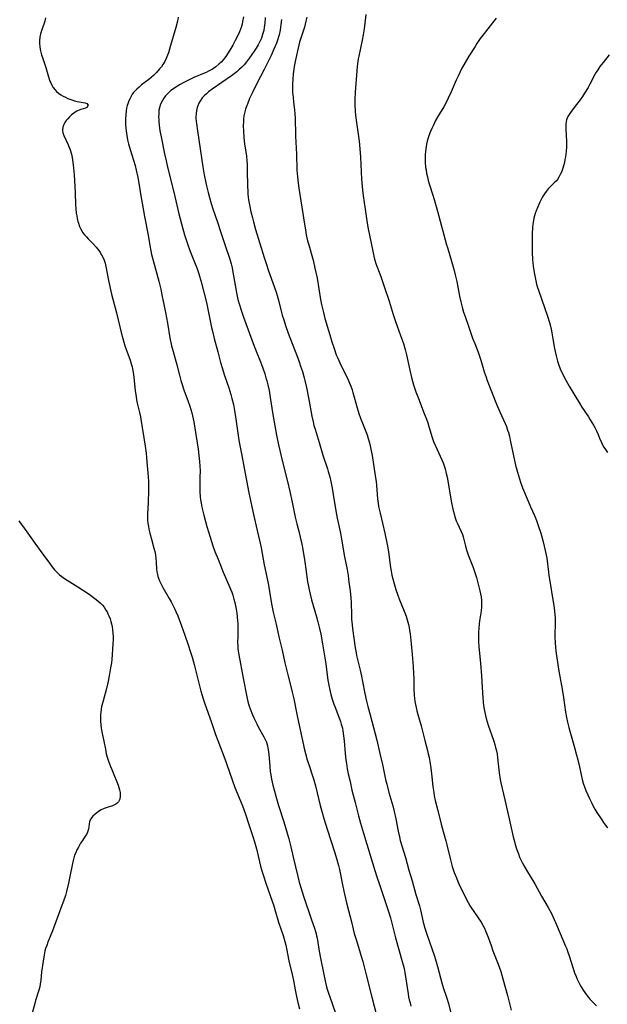
# Model space of a CAD drawing. Units: inches. Extents: x 2060224 to 2065666, y 206187 to 211658.
# Drawn here: x 2062841 to 2062976, y 207511 to 207739 of the extents above; entities that cross this region are included whole.
import ezdxf

# ---------------------------------------------------------------- set-up
doc = ezdxf.new("R2010")
doc.units = ezdxf.units.IN
doc.header["$MEASUREMENT"] = 0
doc.layers.add('c_36_T13S_R18E', color=195, linetype='Continuous')

msp = doc.modelspace()

# ---------------------------------------------------------------- linework, layer by layer
at = {"layer": 'c_36_T13S_R18E'}
for points, elevation in [([(2062920.64, 207740.16), (2062920.32, 207737.47), (2062920.15, 207736.33), (2062920, 207735.47), (2062919.75, 207734.2), (2062918.96, 207730.51), (2062918.84, 207729.87), (2062918.67, 207728.75), (2062918.59, 207728.14), (2062918.5, 207727.12), (2062918.17, 207722.18), (2062918.09, 207720.52), (2062918.06, 207719.17), (2062918.13, 207717.78), (2062918.21, 207716.82), (2062918.36, 207715.7), (2062918.85, 207712.46), (2062919.04, 207710.81), (2062919.21, 207709.06), (2062919.36, 207707.16), (2062919.62, 207702.04), (2062919.75, 207700.37), (2062919.84, 207699.55), (2062920.02, 207698.19), (2062920.49, 207695.13), (2062920.86, 207692.41), (2062921.11, 207690.94), (2062922.28, 207685), (2062922.54, 207683.87), (2062922.69, 207683.31), (2062922.95, 207682.52), (2062923.17, 207681.9), (2062923.69, 207680.58), (2062924.07, 207679.53), (2062924.82, 207677.22), (2062926, 207673.87), (2062926.96, 207670.75), (2062927.48, 207669.15), (2062928.65, 207665.89), (2062929.28, 207664.05), (2062929.7, 207662.63), (2062930.01, 207661.39), (2062930.77, 207657.9), (2062931.18, 207656.19), (2062931.66, 207654.5), (2062932.19, 207652.85), (2062932.75, 207651.29), (2062934.13, 207647.87), (2062934.64, 207646.54), (2062934.94, 207645.7), (2062935.21, 207644.86), (2062935.95, 207642.33), (2062936.28, 207641.35), (2062936.64, 207640.5), (2062938.2, 207637.15), (2062938.48, 207636.46), (2062938.74, 207635.76), (2062938.97, 207635.02), (2062939.21, 207634.01), (2062939.38, 207633.13), (2062940.44, 207627.22), (2062940.8, 207625.44), (2062940.99, 207624.68), (2062941.2, 207623.94), (2062941.51, 207623.06), (2062941.73, 207622.54), (2062942.66, 207620.57), (2062942.94, 207619.86), (2062943.13, 207619.29), (2062943.65, 207617.14), (2062943.87, 207616.32), (2062944.15, 207615.42), (2062944.47, 207614.52), (2062945.39, 207612.23), (2062945.81, 207611.06), (2062946.16, 207609.91), (2062946.98, 207606.85), (2062947.14, 207606.18), (2062947.26, 207605.48), (2062947.36, 207604.63), (2062947.38, 207603.88), (2062947.35, 207603.13), (2062947.27, 207602.2), (2062946.92, 207599.87), (2062946.82, 207599.13), (2062946.72, 207598.23), (2062946.65, 207597.24), (2062946.63, 207596.71), (2062946.63, 207595.66), (2062946.65, 207595.15), (2062946.74, 207593.9), (2062947.12, 207590.13), (2062947.31, 207587.17), (2062947.52, 207584.5), (2062947.66, 207582.1), (2062947.73, 207581.18), (2062947.84, 207580.3), (2062947.96, 207579.49), (2062948.12, 207578.68), (2062948.45, 207577.34), (2062948.91, 207575.8), (2062950.19, 207572.07), (2062950.41, 207571.33), (2062950.62, 207570.58), (2062950.79, 207569.82), (2062950.93, 207569.1), (2062951.06, 207568.22), (2062951.28, 207566.16), (2062951.44, 207564.76), (2062951.68, 207563.21), (2062951.83, 207562.46), (2062952.71, 207558.49), (2062953.76, 207554.11), (2062954.67, 207549.95), (2062954.95, 207548.83), (2062955.12, 207548.2), (2062955.45, 207547.17), (2062955.87, 207545.98), (2062956.16, 207545.27), (2062956.6, 207544.32), (2062956.93, 207543.67), (2062957.74, 207542.21), (2062959.64, 207539.06), (2062961.24, 207536.23), (2062962.77, 207533.59), (2062963.44, 207532.34), (2062963.83, 207531.54), (2062964.47, 207530.12), (2062965.54, 207527.56), (2062966.8, 207524.66), (2062967.06, 207524.01), (2062967.33, 207523.27), (2062967.6, 207522.43), (2062968.52, 207519.45), (2062968.86, 207518.47), (2062969.19, 207517.62), (2062969.46, 207517), (2062969.75, 207516.39), (2062970.06, 207515.81), (2062970.38, 207515.23), (2062970.83, 207514.5), (2062971.2, 207513.95), (2062971.59, 207513.41), (2062972.08, 207512.79), (2062972.48, 207512.33), (2062972.98, 207511.79), (2062973.93, 207510.87)], 978), ([(2062897.35, 207739.44), (2062897.26, 207738.1), (2062897.14, 207737.22), (2062897, 207736.45), (2062896.76, 207735.54), (2062896.46, 207734.66), (2062896.33, 207734.35), (2062896.12, 207733.88), (2062895.71, 207733.11), (2062895.26, 207732.36), (2062894.83, 207731.69), (2062893.73, 207730.09), (2062893.06, 207729.17), (2062892.47, 207728.47), (2062891.89, 207727.87), (2062891.26, 207727.31), (2062890.79, 207726.91), (2062889.58, 207725.99), (2062885.1, 207722.87), (2062884.28, 207722.26), (2062883.76, 207721.83), (2062883.25, 207721.35), (2062882.8, 207720.84), (2062882.36, 207720.25), (2062881.99, 207719.61), (2062881.75, 207719.05), (2062881.6, 207718.6), (2062881.46, 207717.92), (2062881.37, 207717.22), (2062881.34, 207716.5), (2062881.35, 207716.19), (2062881.39, 207715.42), (2062881.44, 207714.9), (2062881.67, 207713.2), (2062882.96, 207704.92), (2062883.27, 207703.05), (2062883.62, 207701.2), (2062883.78, 207700.49), (2062884.14, 207699.01), (2062884.46, 207697.82), (2062884.87, 207696.44), (2062885.28, 207695.18), (2062886.32, 207692.14), (2062887.03, 207689.96), (2062888.06, 207686.68), (2062889.07, 207683.82), (2062889.33, 207683.03), (2062889.48, 207682.47), (2062889.7, 207681.54), (2062889.89, 207680.58), (2062890.81, 207675.36), (2062891.06, 207674.24), (2062891.41, 207672.96), (2062891.81, 207671.73), (2062892.36, 207670.12), (2062894.77, 207663.46), (2062895.23, 207662.26), (2062896.27, 207659.79), (2062896.74, 207658.59), (2062897.26, 207657.04), (2062897.53, 207656.11), (2062897.72, 207655.43), (2062897.95, 207654.48), (2062898.23, 207653.14), (2062898.5, 207651.58), (2062899.11, 207647.59), (2062899.34, 207646.29), (2062899.98, 207642.83), (2062900.43, 207640.62), (2062901.27, 207636.96), (2062902.47, 207632.15), (2062903.03, 207629.79), (2062903.57, 207627.38), (2062904.29, 207623.9), (2062904.67, 207622.33), (2062905.27, 207620.05), (2062905.46, 207619.26), (2062905.81, 207617.66), (2062906.04, 207616.4), (2062906.51, 207613.53), (2062906.76, 207611.83), (2062907.15, 207608.9), (2062907.26, 207608.2), (2062907.48, 207607.03), (2062907.71, 207606.04), (2062908.06, 207604.73), (2062909.22, 207600.86), (2062909.55, 207599.7), (2062909.85, 207598.47), (2062910.21, 207596.79), (2062910.62, 207594.6), (2062911.25, 207590.84), (2062911.38, 207589.96), (2062911.68, 207587.35), (2062911.84, 207586.17), (2062911.96, 207585.41), (2062912.18, 207584.22), (2062912.51, 207582.88), (2062912.84, 207581.75), (2062913.21, 207580.65), (2062913.42, 207580.08), (2062914.52, 207577.24), (2062914.74, 207576.61), (2062914.94, 207575.97), (2062915.18, 207575.05), (2062915.3, 207574.44), (2062915.46, 207573.33), (2062915.58, 207572.14), (2062915.84, 207569.18), (2062916, 207567.74), (2062916.12, 207566.92), (2062916.33, 207565.68), (2062916.56, 207564.54), (2062916.96, 207562.72), (2062917.41, 207560.74), (2062918.11, 207557.9), (2062918.9, 207554.83), (2062919.37, 207553.11), (2062920.05, 207550.79), (2062921.63, 207545.69), (2062922.68, 207542.18), (2062923.16, 207540.66), (2062923.75, 207538.88), (2062925.56, 207533.61), (2062925.85, 207532.7), (2062926.3, 207531.19), (2062927.5, 207526.59), (2062929.03, 207521.13), (2062929.23, 207520.35), (2062929.44, 207519.45), (2062929.62, 207518.54), (2062929.79, 207517.59), (2062930.37, 207513.65), (2062930.5, 207512.95), (2062930.65, 207512.22), (2062930.83, 207511.5), (2062931.03, 207510.79)], 984), ([(2062936.3, 207560.22), (2062936.43, 207559.43), (2062936.67, 207558.32), (2062937.24, 207556), (2062938.05, 207552.83), (2062938.49, 207551.2), (2062939.1, 207549.01), (2062939.33, 207548.11), (2062940.18, 207544.58), (2062940.6, 207543.08), (2062941.05, 207541.71), (2062941.53, 207540.43), (2062941.88, 207539.59), (2062942.35, 207538.56), (2062943.15, 207536.87), (2062943.81, 207535.56), (2062944.25, 207534.74), (2062944.71, 207533.93), (2062945.02, 207533.43), (2062945.56, 207532.64), (2062946.61, 207531.18), (2062947.28, 207530.17), (2062947.75, 207529.34), (2062948.03, 207528.78), (2062948.3, 207528.21), (2062948.54, 207527.65), (2062948.97, 207526.51), (2062949.55, 207524.81), (2062949.99, 207523.59), (2062951.22, 207520.52), (2062951.82, 207518.77), (2062952.31, 207517.12), (2062952.84, 207515.16), (2062953.33, 207513.27), (2062954.17, 207509.85)], 980)]:
    msp.add_lwpolyline(points, dxfattribs=dict(at, elevation=elevation))
for points in [[(2062892.35, 207739.63, 986), (2062892.13, 207738.49, 986), (2062892, 207737.91, 986), (2062891.84, 207737.35, 986), (2062891.63, 207736.76, 986), (2062891.4, 207736.17, 986), (2062890.85, 207734.95, 986), (2062890.43, 207734.11, 986), (2062889.87, 207733.06, 986), (2062889.43, 207732.28, 986), (2062888.82, 207731.27, 986), (2062888.23, 207730.41, 986), (2062887.71, 207729.74, 986), (2062887.16, 207729.12, 986), (2062886.64, 207728.62, 986), (2062885.93, 207728.04, 986), (2062885.16, 207727.52, 986), (2062884.7, 207727.25, 986), (2062884.23, 207727, 986), (2062883.68, 207726.73, 986), (2062883.11, 207726.48, 986), (2062880.88, 207725.54, 986), (2062879.3, 207724.82, 986), (2062878.41, 207724.37, 986), (2062877.68, 207723.96, 986), (2062876.72, 207723.37, 986), (2062876.12, 207722.97, 986), (2062875.56, 207722.53, 986), (2062875.25, 207722.27, 986), (2062874.76, 207721.81, 986), (2062874.31, 207721.3, 986), (2062873.9, 207720.76, 986), (2062873.58, 207720.25, 986), (2062873.3, 207719.71, 986), (2062873.07, 207719.15, 986), (2062872.98, 207718.85, 986), (2062872.8, 207717.99, 986), (2062872.73, 207717.21, 986), (2062872.72, 207716.42, 986), (2062872.74, 207715.9, 986), (2062872.78, 207715.21, 986), (2062872.85, 207714.51, 986), (2062873.03, 207713.25, 986), (2062873.28, 207711.87, 986), (2062874.1, 207707.88, 986), (2062874.45, 207706.26, 986), (2062874.79, 207704.8, 986), (2062876.22, 207699.08, 986), (2062877.38, 207694.07, 986), (2062877.99, 207691.72, 986), (2062878.73, 207689.18, 986), (2062879.4, 207687.09, 986), (2062879.95, 207685.56, 986), (2062881.03, 207682.88, 986), (2062881.53, 207681.51, 986), (2062881.98, 207680.13, 986), (2062882.53, 207678.3, 986), (2062883.16, 207675.93, 986), (2062883.75, 207673.54, 986), (2062884.27, 207671.18, 986), (2062884.94, 207667.77, 986), (2062885.14, 207666.89, 986), (2062885.56, 207665.19, 986), (2062886.41, 207662.12, 986), (2062887.04, 207659.68, 986), (2062887.4, 207658.4, 986), (2062887.97, 207656.61, 986), (2062888.95, 207653.82, 986), (2062889.43, 207652.26, 986), (2062889.67, 207651.35, 986), (2062890.01, 207649.92, 986), (2062890.26, 207648.51, 986), (2062890.48, 207647.09, 986), (2062891.1, 207642.78, 986), (2062891.35, 207641.21, 986), (2062891.96, 207638.12, 986), (2062892.48, 207635.18, 986), (2062893.54, 207629.54, 986), (2062893.79, 207628.39, 986), (2062894.68, 207624.5, 986), (2062895.46, 207620.8, 986), (2062895.79, 207619.45, 986), (2062896.19, 207617.87, 986), (2062896.43, 207616.79, 986), (2062897.13, 207612.88, 986), (2062897.96, 207608.88, 986), (2062898.1, 207608.12, 986), (2062898.55, 207605.19, 986), (2062898.87, 207603.48, 986), (2062899.22, 207601.89, 986), (2062899.89, 207599.13, 986), (2062900.54, 207596.19, 986), (2062901.26, 207593.13, 986), (2062901.89, 207590.19, 986), (2062902.17, 207588.93, 986), (2062902.55, 207587.42, 986), (2062903.2, 207585.01, 986), (2062903.62, 207583.37, 986), (2062903.94, 207581.89, 986), (2062904.56, 207578.69, 986), (2062904.8, 207577.52, 986), (2062906.44, 207570.05, 986), (2062906.66, 207569.22, 986), (2062907.08, 207567.76, 986), (2062907.58, 207566.19, 986), (2062908.23, 207564.26, 986), (2062908.6, 207563.09, 986), (2062908.95, 207561.76, 986), (2062910.07, 207557.19, 986), (2062910.51, 207555.53, 986), (2062910.9, 207554.18, 986), (2062911.74, 207551.46, 986), (2062913.38, 207546.44, 986), (2062913.9, 207544.72, 986), (2062914.26, 207543.34, 986), (2062914.49, 207542.38, 986), (2062915.27, 207538.42, 986), (2062915.66, 207536.69, 986), (2062916.23, 207534.37, 986), (2062917.28, 207530.3, 986), (2062917.95, 207527.59, 986), (2062918.43, 207525.94, 986), (2062919.32, 207523.13, 986), (2062919.56, 207522.35, 986), (2062919.92, 207521.11, 986), (2062920.67, 207518.05, 986), (2062922, 207512.87, 986), (2062923.04, 207508.71, 986)], [(2062846.57, 207739.37, 990), (2062846.39, 207738.62, 990), (2062845.64, 207736.36, 990), (2062845.43, 207735.65, 990), (2062845.28, 207734.92, 990), (2062845.19, 207734.07, 990), (2062845.2, 207733.33, 990), (2062845.26, 207732.71, 990), (2062845.36, 207732.08, 990), (2062845.49, 207731.46, 990), (2062845.66, 207730.82, 990), (2062845.94, 207729.97, 990), (2062846.65, 207727.92, 990), (2062847.27, 207725.73, 990), (2062847.59, 207724.75, 990), (2062847.77, 207724.32, 990), (2062848.02, 207723.8, 990), (2062848.3, 207723.3, 990), (2062848.7, 207722.76, 990), (2062849.11, 207722.34, 990), (2062849.54, 207721.97, 990), (2062850.1, 207721.59, 990), (2062850.69, 207721.25, 990), (2062851.21, 207720.99, 990), (2062851.73, 207720.75, 990), (2062852.19, 207720.57, 990), (2062852.65, 207720.41, 990), (2062853.29, 207720.21, 990), (2062853.91, 207720.05, 990), (2062854.32, 207719.96, 990), (2062855.72, 207719.7, 990), (2062856.12, 207719.56, 990), (2062856.47, 207719.18, 990), (2062856.15, 207718.67, 990), (2062855.78, 207718.51, 990), (2062854.76, 207718.2, 990), (2062854.47, 207718.1, 990), (2062853.83, 207717.8, 990), (2062853.46, 207717.58, 990), (2062853.09, 207717.33, 990), (2062852.58, 207716.92, 990), (2062852.11, 207716.47, 990), (2062851.72, 207716.05, 990), (2062851.37, 207715.61, 990), (2062851.06, 207715.15, 990), (2062850.8, 207714.68, 990), (2062850.57, 207714.06, 990), (2062850.49, 207713.42, 990), (2062850.59, 207712.78, 990), (2062850.82, 207712.13, 990), (2062851.79, 207710.02, 990), (2062852.24, 207708.86, 990), (2062852.57, 207707.81, 990), (2062852.74, 207707.1, 990), (2062852.84, 207706.56, 990), (2062853, 207705.34, 990), (2062853.18, 207703.04, 990), (2062853.42, 207698.96, 990), (2062853.52, 207696.13, 990), (2062853.58, 207695.18, 990), (2062853.68, 207694.23, 990), (2062853.78, 207693.59, 990), (2062853.91, 207692.95, 990), (2062854.07, 207692.3, 990), (2062854.21, 207691.85, 990), (2062854.46, 207691.14, 990), (2062854.76, 207690.46, 990), (2062855.22, 207689.67, 990), (2062855.6, 207689.16, 990), (2062856.02, 207688.68, 990), (2062856.46, 207688.22, 990), (2062857.6, 207687.09, 990), (2062858.29, 207686.32, 990), (2062858.62, 207685.92, 990), (2062858.91, 207685.53, 990), (2062859.19, 207685.13, 990), (2062859.52, 207684.57, 990), (2062859.82, 207683.99, 990), (2062860.11, 207683.3, 990), (2062860.34, 207682.59, 990), (2062860.52, 207681.84, 990), (2062861.15, 207678.61, 990), (2062861.85, 207675.46, 990), (2062862.98, 207671.14, 990), (2062863.75, 207667.93, 990), (2062864.08, 207666.61, 990), (2062864.45, 207665.21, 990), (2062864.94, 207663.54, 990), (2062865.38, 207662.27, 990), (2062866.13, 207660.19, 990), (2062866.38, 207659.36, 990), (2062866.57, 207658.64, 990), (2062866.76, 207657.76, 990), (2062866.91, 207656.87, 990), (2062867.01, 207656.15, 990), (2062867.29, 207653.2, 990), (2062867.49, 207651.74, 990), (2062867.61, 207651.03, 990), (2062867.78, 207650.24, 990), (2062868.32, 207648.05, 990), (2062868.53, 207647.09, 990), (2062868.63, 207646.58, 990), (2062869.59, 207640.3, 990), (2062869.81, 207638.67, 990), (2062869.93, 207637.58, 990), (2062870.32, 207633.22, 990), (2062870.38, 207632.14, 990), (2062870.4, 207631.55, 990), (2062870.38, 207630.13, 990), (2062870.29, 207627.19, 990), (2062870.17, 207624.65, 990), (2062870.15, 207623.96, 990), (2062870.17, 207623.18, 990), (2062870.24, 207622.41, 990), (2062870.35, 207621.74, 990), (2062870.47, 207621.08, 990), (2062870.68, 207620.16, 990), (2062871.05, 207618.75, 990), (2062871.64, 207616.7, 990), (2062871.83, 207615.92, 990), (2062871.98, 207615.14, 990), (2062872.08, 207614.37, 990), (2062872.15, 207613.49, 990), (2062872.25, 207611.85, 990), (2062872.33, 207611.23, 990), (2062872.45, 207610.64, 990), (2062872.57, 207610.18, 990), (2062872.72, 207609.73, 990), (2062872.92, 207609.18, 990), (2062873.28, 207608.36, 990), (2062873.68, 207607.59, 990), (2062875.17, 207605.08, 990), (2062875.59, 207604.33, 990), (2062875.92, 207603.71, 990), (2062876.48, 207602.58, 990), (2062876.72, 207602.07, 990), (2062877.16, 207601.02, 990), (2062878.01, 207598.77, 990), (2062878.8, 207596.58, 990), (2062879.57, 207594.33, 990), (2062880.12, 207592.65, 990), (2062880.47, 207591.52, 990), (2062880.96, 207589.78, 990), (2062881.35, 207588.28, 990), (2062882.16, 207584.83, 990), (2062882.46, 207583.66, 990), (2062882.99, 207581.84, 990), (2062883.36, 207580.72, 990), (2062884.84, 207576.59, 990), (2062885.87, 207573.59, 990), (2062886.37, 207572.21, 990), (2062888.02, 207567.96, 990), (2062888.5, 207566.65, 990), (2062890.36, 207561.31, 990), (2062890.92, 207559.87, 990), (2062892.07, 207557.09, 990), (2062892.7, 207555.4, 990), (2062893.68, 207552.58, 990), (2062894.5, 207550.03, 990), (2062894.87, 207548.8, 990), (2062895.32, 207547.17, 990), (2062895.65, 207545.84, 990), (2062896.28, 207543.16, 990), (2062896.64, 207541.81, 990), (2062896.93, 207540.88, 990), (2062897.49, 207539.19, 990), (2062898.6, 207536.13, 990), (2062899.27, 207534.19, 990), (2062899.6, 207533.13, 990), (2062900.46, 207530.23, 990), (2062901.51, 207527.1, 990), (2062901.92, 207525.73, 990), (2062902.13, 207524.91, 990), (2062902.3, 207524.13, 990), (2062902.85, 207521.23, 990), (2062903.61, 207518.07, 990), (2062903.88, 207516.71, 990), (2062904.26, 207514.58, 990), (2062904.58, 207513.03, 990), (2062904.91, 207511.61, 990), (2062905.28, 207510.17, 990)], [(2062877.27, 207739.51, 988), (2062877.06, 207738.59, 988), (2062876.69, 207737.16, 988), (2062875.49, 207732.94, 988), (2062874.98, 207731.29, 988), (2062874.77, 207730.71, 988), (2062874.48, 207729.99, 988), (2062874.14, 207729.28, 988), (2062873.72, 207728.58, 988), (2062873.35, 207728.06, 988), (2062872.95, 207727.56, 988), (2062872.19, 207726.7, 988), (2062871.54, 207726.06, 988), (2062871, 207725.57, 988), (2062870.42, 207725.11, 988), (2062868.79, 207723.86, 988), (2062868.19, 207723.37, 988), (2062867.67, 207722.9, 988), (2062867.29, 207722.51, 988), (2062866.93, 207722.1, 988), (2062866.63, 207721.7, 988), (2062866.36, 207721.28, 988), (2062866.03, 207720.64, 988), (2062865.75, 207719.97, 988), (2062865.6, 207719.52, 988), (2062865.47, 207719.06, 988), (2062865.33, 207718.45, 988), (2062865.23, 207717.84, 988), (2062865.12, 207716.84, 988), (2062865.08, 207716.19, 988), (2062865.06, 207715.5, 988), (2062865.08, 207714.61, 988), (2062865.12, 207713.93, 988), (2062865.19, 207713.25, 988), (2062865.36, 207712.12, 988), (2062865.55, 207711.16, 988), (2062865.77, 207710.24, 988), (2062866.13, 207708.92, 988), (2062867.26, 207705.19, 988), (2062867.54, 207704.14, 988), (2062867.94, 207702.43, 988), (2062868.18, 207701.14, 988), (2062868.6, 207698.19, 988), (2062868.88, 207696.48, 988), (2062869.44, 207693.44, 988), (2062870.28, 207689.13, 988), (2062870.67, 207686.72, 988), (2062870.91, 207685.46, 988), (2062871.08, 207684.64, 988), (2062871.43, 207683.21, 988), (2062872.74, 207678.43, 988), (2062873.19, 207676.65, 988), (2062873.49, 207675.3, 988), (2062873.86, 207673.45, 988), (2062874.27, 207671.19, 988), (2062874.74, 207668.74, 988), (2062875.33, 207665.39, 988), (2062875.72, 207663.52, 988), (2062876.05, 207662.21, 988), (2062876.92, 207659.11, 988), (2062877.55, 207656.69, 988), (2062877.88, 207655.52, 988), (2062878.1, 207654.78, 988), (2062878.58, 207653.33, 988), (2062879.55, 207650.63, 988), (2062879.91, 207649.54, 988), (2062880.38, 207647.97, 988), (2062880.7, 207646.61, 988), (2062880.84, 207645.91, 988), (2062881.08, 207644.48, 988), (2062881.83, 207639.57, 988), (2062882.03, 207638.16, 988), (2062882.19, 207636.76, 988), (2062882.27, 207635.69, 988), (2062882.31, 207634.6, 988), (2062882.28, 207633.12, 988), (2062882.23, 207631.41, 988), (2062882.22, 207630.52, 988), (2062882.23, 207629.64, 988), (2062882.3, 207628.63, 988), (2062882.4, 207627.87, 988), (2062882.53, 207627.11, 988), (2062882.72, 207626.18, 988), (2062883.17, 207624.36, 988), (2062883.89, 207621.72, 988), (2062884.62, 207619.25, 988), (2062885.28, 207617.21, 988), (2062885.74, 207615.95, 988), (2062886.45, 207614.15, 988), (2062887.66, 207611.19, 988), (2062889.16, 207607.64, 988), (2062889.62, 207606.49, 988), (2062889.85, 207605.82, 988), (2062890.13, 207604.93, 988), (2062890.34, 207604.15, 988), (2062890.52, 207603.36, 988), (2062890.67, 207602.56, 988), (2062890.81, 207601.64, 988), (2062890.9, 207600.8, 988), (2062890.98, 207599.95, 988), (2062891.01, 207599.17, 988), (2062891.03, 207598.36, 988), (2062890.99, 207596.18, 988), (2062890.98, 207594.94, 988), (2062891, 207594.15, 988), (2062891.06, 207593.37, 988), (2062891.1, 207592.96, 988), (2062891.23, 207592.05, 988), (2062892.22, 207586.62, 988), (2062893.08, 207582.34, 988), (2062893.34, 207581.26, 988), (2062893.67, 207580.18, 988), (2062893.91, 207579.52, 988), (2062894.45, 207578.18, 988), (2062894.75, 207577.48, 988), (2062895.41, 207576.05, 988), (2062895.74, 207575.39, 988), (2062897.07, 207573.06, 988), (2062897.37, 207572.46, 988), (2062897.63, 207571.84, 988), (2062897.88, 207570.97, 988), (2062898.06, 207570.05, 988), (2062898.18, 207569.09, 988), (2062898.39, 207566.18, 988), (2062898.51, 207565.06, 988), (2062898.62, 207564.26, 988), (2062898.8, 207563.24, 988), (2062899.11, 207561.86, 988), (2062899.48, 207560.46, 988), (2062899.81, 207559.33, 988), (2062900.46, 207557.18, 988), (2062901.63, 207553.44, 988), (2062902.78, 207549.5, 988), (2062903.27, 207547.61, 988), (2062903.83, 207545.2, 988), (2062904.9, 207540.77, 988), (2062905.24, 207539.44, 988), (2062905.57, 207538.23, 988), (2062906.23, 207536.18, 988), (2062908.04, 207530.74, 988), (2062908.72, 207528.79, 988), (2062908.97, 207528, 988), (2062909.1, 207527.53, 988), (2062909.22, 207527.05, 988), (2062909.34, 207526.48, 988), (2062909.81, 207523.49, 988), (2062910.11, 207521.88, 988), (2062910.86, 207518.51, 988), (2062911.32, 207516.26, 988), (2062911.55, 207515.24, 988), (2062911.7, 207514.69, 988), (2062911.97, 207513.81, 988), (2062912.27, 207512.93, 988), (2062913.63, 207509.14, 988)], [(2062901.12, 207738.99, 982), (2062901, 207737.83, 982), (2062900.91, 207737.21, 982), (2062900.79, 207736.53, 982), (2062900.55, 207735.47, 982), (2062900.19, 207734.24, 982), (2062899.95, 207733.52, 982), (2062899.67, 207732.8, 982), (2062899.36, 207732.09, 982), (2062898.71, 207730.68, 982), (2062897.11, 207727.45, 982), (2062895.42, 207724.15, 982), (2062894.44, 207722.14, 982), (2062893.76, 207720.69, 982), (2062893.23, 207719.44, 982), (2062893.09, 207719.08, 982), (2062892.82, 207718.26, 982), (2062892.56, 207717.31, 982), (2062892.44, 207716.71, 982), (2062892.36, 207716.11, 982), (2062892.31, 207715.47, 982), (2062892.29, 207714.38, 982), (2062892.34, 207713.16, 982), (2062892.44, 207711.7, 982), (2062892.6, 207710.21, 982), (2062893.01, 207707.34, 982), (2062893.12, 207706.26, 982), (2062893.17, 207705.46, 982), (2062893.22, 207704.22, 982), (2062893.28, 207700.31, 982), (2062893.3, 207699.46, 982), (2062893.34, 207698.62, 982), (2062893.41, 207697.89, 982), (2062893.5, 207697.29, 982), (2062893.71, 207696.11, 982), (2062894.06, 207694.5, 982), (2062894.39, 207693.15, 982), (2062894.64, 207692.18, 982), (2062895.14, 207690.44, 982), (2062897.14, 207683.9, 982), (2062897.57, 207682.53, 982), (2062898.14, 207680.87, 982), (2062899.42, 207677.23, 982), (2062899.94, 207675.65, 982), (2062900.41, 207674.09, 982), (2062901.13, 207671.21, 982), (2062901.28, 207670.63, 982), (2062901.62, 207669.5, 982), (2062902.05, 207668.21, 982), (2062902.69, 207666.46, 982), (2062903.59, 207664.05, 982), (2062904.96, 207660.47, 982), (2062905.29, 207659.56, 982), (2062905.54, 207658.84, 982), (2062905.94, 207657.56, 982), (2062906.35, 207656.12, 982), (2062906.52, 207655.46, 982), (2062906.89, 207653.86, 982), (2062907.45, 207651.08, 982), (2062908.15, 207647.2, 982), (2062908.41, 207645.96, 982), (2062908.63, 207645.1, 982), (2062908.87, 207644.22, 982), (2062909.83, 207641.12, 982), (2062910.68, 207638.25, 982), (2062911.75, 207635.08, 982), (2062911.94, 207634.42, 982), (2062912.28, 207633.18, 982), (2062912.52, 207632.14, 982), (2062912.82, 207630.62, 982), (2062913.09, 207629.15, 982), (2062913.7, 207625.32, 982), (2062914.02, 207623.65, 982), (2062914.75, 207620.14, 982), (2062915, 207618.77, 982), (2062915.68, 207614.7, 982), (2062916.26, 207611.76, 982), (2062916.51, 207610.37, 982), (2062916.72, 207608.87, 982), (2062916.98, 207606.82, 982), (2062917.14, 207605.15, 982), (2062917.19, 207604.21, 982), (2062917.29, 207601.13, 982), (2062917.33, 207600.29, 982), (2062917.44, 207598.98, 982), (2062917.54, 207598.1, 982), (2062918.13, 207593.69, 982), (2062918.36, 207592.46, 982), (2062918.48, 207591.9, 982), (2062919.3, 207588.48, 982), (2062919.6, 207587.12, 982), (2062919.85, 207585.89, 982), (2062920.39, 207583.06, 982), (2062920.76, 207581.35, 982), (2062921.1, 207580.07, 982), (2062921.63, 207578.12, 982), (2062923.13, 207572.29, 982), (2062923.83, 207569.2, 982), (2062924.45, 207566.64, 982), (2062925.18, 207563.2, 982), (2062925.45, 207562.08, 982), (2062925.95, 207560.2, 982), (2062926.83, 207557.13, 982), (2062927.17, 207555.79, 982), (2062927.54, 207554.13, 982), (2062928.07, 207551.21, 982), (2062928.36, 207549.97, 982), (2062928.58, 207549.12, 982), (2062929.75, 207545.13, 982), (2062930.58, 207542.2, 982), (2062931.3, 207539.76, 982), (2062932.17, 207536.63, 982), (2062933, 207533.96, 982), (2062933.25, 207533.07, 982), (2062933.89, 207530.2, 982), (2062934.25, 207528.83, 982), (2062934.77, 207527.22, 982), (2062935.9, 207524.08, 982), (2062936.48, 207522.31, 982), (2062937.16, 207519.97, 982), (2062938.18, 207516.2, 982), (2062938.51, 207515.1, 982), (2062939.37, 207512.58, 982), (2062939.72, 207511.39, 982), (2062940.29, 207509.15, 982)], [(2062906.96, 207739.55, 980), (2062906.77, 207738.62, 980), (2062906.59, 207737.93, 980), (2062906.4, 207737.24, 980), (2062905.65, 207734.94, 980), (2062905.28, 207733.71, 980), (2062905.11, 207733.06, 980), (2062904.8, 207731.75, 980), (2062904.56, 207730.67, 980), (2062904.28, 207729.27, 980), (2062904.07, 207728.14, 980), (2062903.96, 207727.47, 980), (2062903.83, 207726.45, 980), (2062903.72, 207725.16, 980), (2062903.67, 207724.05, 980), (2062903.66, 207723.29, 980), (2062903.69, 207722.19, 980), (2062903.78, 207720.91, 980), (2062903.88, 207719.83, 980), (2062904.09, 207718.08, 980), (2062904.19, 207717.15, 980), (2062904.26, 207716.15, 980), (2062904.29, 207715.24, 980), (2062904.32, 207713.15, 980), (2062904.35, 207711.98, 980), (2062904.57, 207707.87, 980), (2062904.7, 207704.17, 980), (2062904.82, 207702.56, 980), (2062904.97, 207701.17, 980), (2062905.13, 207699.94, 980), (2062905.78, 207695.55, 980), (2062906.4, 207691.64, 980), (2062906.63, 207690.36, 980), (2062906.85, 207689.2, 980), (2062907.16, 207687.81, 980), (2062907.41, 207686.84, 980), (2062908.41, 207683.3, 980), (2062908.85, 207681.49, 980), (2062909.14, 207680.14, 980), (2062909.33, 207679.14, 980), (2062910.16, 207674.19, 980), (2062910.38, 207673.07, 980), (2062910.58, 207672.14, 980), (2062910.8, 207671.2, 980), (2062911.17, 207669.83, 980), (2062912.29, 207666.04, 980), (2062912.78, 207664.45, 980), (2062913.28, 207662.89, 980), (2062913.79, 207661.46, 980), (2062914.06, 207660.78, 980), (2062914.34, 207660.11, 980), (2062914.84, 207659.02, 980), (2062916.34, 207656.04, 980), (2062916.87, 207654.84, 980), (2062917.12, 207654.2, 980), (2062917.42, 207653.35, 980), (2062917.63, 207652.68, 980), (2062918.59, 207649.2, 980), (2062919.01, 207647.84, 980), (2062919.4, 207646.77, 980), (2062920.48, 207644.08, 980), (2062920.91, 207642.89, 980), (2062921.18, 207642.04, 980), (2062921.45, 207641.1, 980), (2062921.63, 207640.38, 980), (2062921.79, 207639.63, 980), (2062922.07, 207638.16, 980), (2062922.88, 207633, 980), (2062922.99, 207632.13, 980), (2062923.08, 207631.17, 980), (2062923.23, 207629.17, 980), (2062923.34, 207628.04, 980), (2062923.44, 207627.2, 980), (2062923.56, 207626.37, 980), (2062923.68, 207625.7, 980), (2062923.89, 207624.77, 980), (2062925, 207620.14, 980), (2062925.47, 207617.95, 980), (2062925.62, 207617.13, 980), (2062925.83, 207615.89, 980), (2062926.34, 207612.23, 980), (2062926.47, 207611.39, 980), (2062926.65, 207610.49, 980), (2062926.86, 207609.62, 980), (2062927.09, 207608.75, 980), (2062927.58, 207607.14, 980), (2062928.01, 207605.86, 980), (2062928.43, 207604.73, 980), (2062929.47, 207602.13, 980), (2062929.9, 207600.97, 980), (2062930.17, 207600.12, 980), (2062930.33, 207599.59, 980), (2062930.47, 207599.04, 980), (2062930.61, 207598.34, 980), (2062930.73, 207597.63, 980), (2062930.82, 207596.87, 980), (2062931.08, 207594.56, 980), (2062931.32, 207592.09, 980), (2062931.55, 207589.34, 980), (2062931.65, 207587.66, 980), (2062931.68, 207586.62, 980), (2062931.71, 207584.16, 980), (2062931.79, 207582.66, 980), (2062931.86, 207582, 980), (2062931.97, 207581.2, 980), (2062932.22, 207579.84, 980), (2062932.4, 207579.05, 980), (2062932.6, 207578.26, 980), (2062933.38, 207575.61, 980), (2062933.71, 207574.39, 980), (2062934.25, 207572.2, 980), (2062934.85, 207569.91, 980), (2062935.05, 207569.1, 980), (2062935.22, 207568.29, 980), (2062935.4, 207567.33, 980), (2062935.56, 207566.38, 980), (2062935.73, 207565.17, 980), (2062935.9, 207563.81, 980), (2062936.12, 207561.61, 980), (2062936.3, 207560.22, 980)], [(2062950.73, 207739.26, 976), (2062947.95, 207735.76, 976), (2062947.07, 207734.58, 976), (2062946.28, 207733.42, 976), (2062945.85, 207732.75, 976), (2062944.45, 207730.52, 976), (2062943.56, 207729.05, 976), (2062942.76, 207727.59, 976), (2062941.92, 207725.87, 976), (2062941.5, 207724.94, 976), (2062940.32, 207722.23, 976), (2062939.67, 207720.81, 976), (2062939.26, 207719.98, 976), (2062938.62, 207718.8, 976), (2062937.27, 207716.54, 976), (2062936.74, 207715.59, 976), (2062936.15, 207714.43, 976), (2062935.84, 207713.76, 976), (2062935.55, 207713.08, 976), (2062935.28, 207712.34, 976), (2062935.03, 207711.6, 976), (2062934.82, 207710.85, 976), (2062934.65, 207710.13, 976), (2062934.47, 207709.1, 976), (2062934.37, 207708.39, 976), (2062934.32, 207707.78, 976), (2062934.3, 207707.17, 976), (2062934.3, 207706.59, 976), (2062934.33, 207706, 976), (2062934.44, 207704.77, 976), (2062934.52, 207704.21, 976), (2062934.66, 207703.38, 976), (2062934.83, 207702.58, 976), (2062935.02, 207701.78, 976), (2062935.26, 207700.94, 976), (2062936.21, 207698.1, 976), (2062936.59, 207696.81, 976), (2062937.2, 207694.66, 976), (2062939.27, 207686.9, 976), (2062939.46, 207686.24, 976), (2062940.43, 207683.12, 976), (2062941.03, 207680.94, 976), (2062941.28, 207679.93, 976), (2062941.63, 207678.39, 976), (2062942.28, 207674.99, 976), (2062942.56, 207673.65, 976), (2062942.86, 207672.46, 976), (2062943.22, 207671.26, 976), (2062943.56, 207670.27, 976), (2062944.35, 207668.08, 976), (2062945.3, 207665.25, 976), (2062945.77, 207664.01, 976), (2062946.59, 207662.01, 976), (2062946.98, 207660.92, 976), (2062947.22, 207660.16, 976), (2062948, 207657.51, 976), (2062948.41, 207656.25, 976), (2062948.69, 207655.48, 976), (2062950.78, 207650.04, 976), (2062951.55, 207648.24, 976), (2062952.78, 207645.54, 976), (2062953.09, 207644.82, 976), (2062953.39, 207644, 976), (2062953.55, 207643.48, 976), (2062953.79, 207642.59, 976), (2062954, 207641.7, 976), (2062955.23, 207635.9, 976), (2062955.64, 207634.29, 976), (2062955.87, 207633.49, 976), (2062956.36, 207632, 976), (2062956.86, 207630.68, 976), (2062958.15, 207627.54, 976), (2062958.7, 207626.26, 976), (2062959.59, 207624.28, 976), (2062960.08, 207623.07, 976), (2062960.46, 207621.97, 976), (2062961.03, 207620.16, 976), (2062961.51, 207618.46, 976), (2062961.86, 207617.15, 976), (2062962.09, 207616.13, 976), (2062962.23, 207615.48, 976), (2062962.42, 207614.38, 976), (2062962.81, 207611.17, 976), (2062962.92, 207610.42, 976), (2062963.31, 207608.13, 976), (2062963.67, 207605.71, 976), (2062964.06, 207603.41, 976), (2062964.25, 207602.12, 976), (2062964.33, 207601.31, 976), (2062964.38, 207600.58, 976), (2062964.41, 207599.85, 976), (2062964.41, 207599.19, 976), (2062964.33, 207596.76, 976), (2062964.32, 207596.15, 976), (2062964.37, 207594.88, 976), (2062964.46, 207593.75, 976), (2062964.63, 207592.31, 976), (2062965.21, 207588.24, 976), (2062965.42, 207587.05, 976), (2062966, 207584.12, 976), (2062966.31, 207582.18, 976), (2062966.8, 207578.79, 976), (2062967.03, 207577.51, 976), (2062967.23, 207576.48, 976), (2062967.52, 207575.2, 976), (2062967.74, 207574.39, 976), (2062968.85, 207570.58, 976), (2062969.25, 207569.13, 976), (2062969.61, 207567.77, 976), (2062970, 207566.11, 976), (2062970.37, 207564.31, 976), (2062970.62, 207563.22, 976), (2062970.86, 207562.38, 976), (2062971.15, 207561.51, 976), (2062971.48, 207560.65, 976), (2062971.9, 207559.64, 976), (2062972.22, 207558.92, 976), (2062972.81, 207557.7, 976), (2062973.07, 207557.2, 976), (2062973.58, 207556.3, 976), (2062974.02, 207555.57, 976), (2062974.97, 207554.1, 976), (2062975.7, 207553.03, 976), (2062976.44, 207552.04, 976)], [(2062976.87, 207730.78, 974), (2062975.43, 207729.03, 974), (2062974.71, 207728.1, 974), (2062974.22, 207727.38, 974), (2062973.87, 207726.81, 974), (2062973.54, 207726.23, 974), (2062972.4, 207724.06, 974), (2062971.97, 207723.29, 974), (2062971.16, 207721.92, 974), (2062970.66, 207721.14, 974), (2062970.13, 207720.37, 974), (2062969.34, 207719.32, 974), (2062968.09, 207717.71, 974), (2062967.74, 207717.23, 974), (2062967.32, 207716.52, 974), (2062967.01, 207715.79, 974), (2062966.92, 207715.4, 974), (2062966.85, 207714.79, 974), (2062966.84, 207714.16, 974), (2062966.85, 207713.59, 974), (2062966.97, 207710.76, 974), (2062966.96, 207709.52, 974), (2062966.89, 207708.46, 974), (2062966.74, 207707.21, 974), (2062966.64, 207706.57, 974), (2062966.51, 207705.94, 974), (2062966.38, 207705.4, 974), (2062966.07, 207704.36, 974), (2062965.82, 207703.69, 974), (2062965.56, 207703.1, 974), (2062965.25, 207702.53, 974), (2062964.9, 207702, 974), (2062964.66, 207701.7, 974), (2062964.18, 207701.18, 974), (2062963.15, 207700.19, 974), (2062962.79, 207699.8, 974), (2062962.33, 207699.24, 974), (2062961.91, 207698.66, 974), (2062961.46, 207697.95, 974), (2062961.14, 207697.37, 974), (2062960.83, 207696.77, 974), (2062960.33, 207695.66, 974), (2062959.96, 207694.71, 974), (2062959.77, 207694.15, 974), (2062959.6, 207693.59, 974), (2062959.47, 207693.06, 974), (2062959.35, 207692.53, 974), (2062959.2, 207691.63, 974), (2062959.13, 207690.89, 974), (2062959.06, 207689.41, 974), (2062959.04, 207688.11, 974), (2062959.06, 207686.18, 974), (2062959.08, 207685.11, 974), (2062959.17, 207683.48, 974), (2062959.32, 207681.93, 974), (2062959.46, 207680.94, 974), (2062959.6, 207680.07, 974), (2062959.75, 207679.31, 974), (2062960.09, 207677.8, 974), (2062960.24, 207677.24, 974), (2062960.58, 207676.13, 974), (2062962.57, 207670.35, 974), (2062963.03, 207668.92, 974), (2062963.27, 207668.05, 974), (2062963.44, 207667.36, 974), (2062963.62, 207666.53, 974), (2062963.87, 207665.13, 974), (2062964.22, 207662.87, 974), (2062964.35, 207662.21, 974), (2062964.57, 207661.22, 974), (2062964.92, 207659.94, 974), (2062965.15, 207659.24, 974), (2062965.63, 207657.98, 974), (2062965.88, 207657.41, 974), (2062966.47, 207656.23, 974), (2062966.82, 207655.58, 974), (2062967.6, 207654.2, 974), (2062968.89, 207652.01, 974), (2062969.97, 207650.23, 974), (2062970.57, 207649.3, 974), (2062972.06, 207647.07, 974), (2062972.48, 207646.41, 974), (2062973.23, 207645.17, 974), (2062973.55, 207644.59, 974), (2062973.92, 207643.83, 974), (2062974.28, 207643, 974), (2062974.62, 207642.15, 974), (2062975.05, 207641.16, 974), (2062975.33, 207640.59, 974), (2062975.65, 207640.04, 974), (2062975.98, 207639.5, 974), (2062976.47, 207638.8, 974)], [(2062840.4, 207622.99, 992), (2062842.24, 207620.51, 992), (2062844.13, 207617.85, 992), (2062845.74, 207615.66, 992), (2062847.47, 207613.21, 992), (2062848.05, 207612.45, 992), (2062848.66, 207611.72, 992), (2062849.35, 207611.01, 992), (2062849.83, 207610.56, 992), (2062850.35, 207610.14, 992), (2062850.95, 207609.69, 992), (2062851.58, 207609.27, 992), (2062852.16, 207608.89, 992), (2062854.06, 207607.74, 992), (2062855.15, 207607.05, 992), (2062856.65, 207606.04, 992), (2062858.01, 207605.07, 992), (2062858.68, 207604.54, 992), (2062859.3, 207603.97, 992), (2062859.71, 207603.52, 992), (2062860.1, 207603.05, 992), (2062860.55, 207602.37, 992), (2062860.79, 207601.95, 992), (2062861.01, 207601.52, 992), (2062861.21, 207601.07, 992), (2062861.49, 207600.35, 992), (2062861.67, 207599.77, 992), (2062861.82, 207599.18, 992), (2062861.96, 207598.53, 992), (2062862.07, 207597.87, 992), (2062862.17, 207597.06, 992), (2062862.22, 207596.2, 992), (2062862.22, 207595.6, 992), (2062862.16, 207594.52, 992), (2062861.87, 207590.95, 992), (2062861.79, 207590.22, 992), (2062861.61, 207589.01, 992), (2062861.3, 207587.2, 992), (2062860.98, 207585.55, 992), (2062860.68, 207584.27, 992), (2062859.8, 207581.12, 992), (2062859.55, 207580.06, 992), (2062859.43, 207579.4, 992), (2062859.33, 207578.76, 992), (2062859.27, 207578.12, 992), (2062859.25, 207577.42, 992), (2062859.27, 207576.72, 992), (2062859.33, 207575.87, 992), (2062859.42, 207575.18, 992), (2062859.58, 207574.23, 992), (2062860.04, 207572.04, 992), (2062860.4, 207570.2, 992), (2062860.63, 207569.16, 992), (2062860.92, 207568.1, 992), (2062861.13, 207567.45, 992), (2062861.36, 207566.8, 992), (2062861.58, 207566.21, 992), (2062861.89, 207565.48, 992), (2062862.55, 207563.96, 992), (2062862.93, 207563.05, 992), (2062863.38, 207561.85, 992), (2062863.55, 207561.32, 992), (2062863.69, 207560.81, 992), (2062863.81, 207560.21, 992), (2062863.86, 207559.75, 992), (2062863.85, 207559.31, 992), (2062863.74, 207558.62, 992), (2062863.48, 207558.06, 992), (2062863.07, 207557.63, 992), (2062862.79, 207557.46, 992), (2062862.52, 207557.32, 992), (2062862.04, 207557.14, 992), (2062860.58, 207556.68, 992), (2062860.11, 207556.5, 992), (2062859.46, 207556.18, 992), (2062858.84, 207555.81, 992), (2062858.42, 207555.52, 992), (2062858.02, 207555.21, 992), (2062857.51, 207554.72, 992), (2062857.18, 207554.32, 992), (2062856.93, 207553.9, 992), (2062856.76, 207553.44, 992), (2062856.67, 207552.97, 992), (2062856.51, 207551.7, 992), (2062856.3, 207551.03, 992), (2062856.03, 207550.49, 992), (2062855.77, 207550.06, 992), (2062855.1, 207549.08, 992), (2062854.68, 207548.45, 992), (2062854.4, 207547.97, 992), (2062854.16, 207547.53, 992), (2062853.84, 207546.91, 992), (2062853.55, 207546.26, 992), (2062853.31, 207545.66, 992), (2062853.09, 207545.04, 992), (2062852.85, 207544.12, 992), (2062852.71, 207543.38, 992), (2062852.3, 207541.11, 992), (2062851.9, 207539.21, 992), (2062851.46, 207537.3, 992), (2062851.18, 207536.33, 992), (2062850.73, 207535.07, 992), (2062850.18, 207533.64, 992), (2062849.78, 207532.58, 992), (2062848.76, 207529.62, 992), (2062848.2, 207528.17, 992), (2062847.12, 207525.56, 992), (2062846.84, 207524.82, 992), (2062846.59, 207524.07, 992), (2062846.44, 207523.57, 992), (2062846.24, 207522.67, 992), (2062846, 207521.19, 992), (2062845.66, 207518.71, 992), (2062845.47, 207516.74, 992), (2062845.37, 207515.9, 992), (2062845.24, 207515.24, 992), (2062845.04, 207514.48, 992), (2062844.27, 207512.05, 992), (2062844.07, 207511.36, 992), (2062843.07, 207507.75, 992)]]:
    msp.add_polyline3d(points, dxfattribs=at)

doc.saveas('drawing.dxf')
